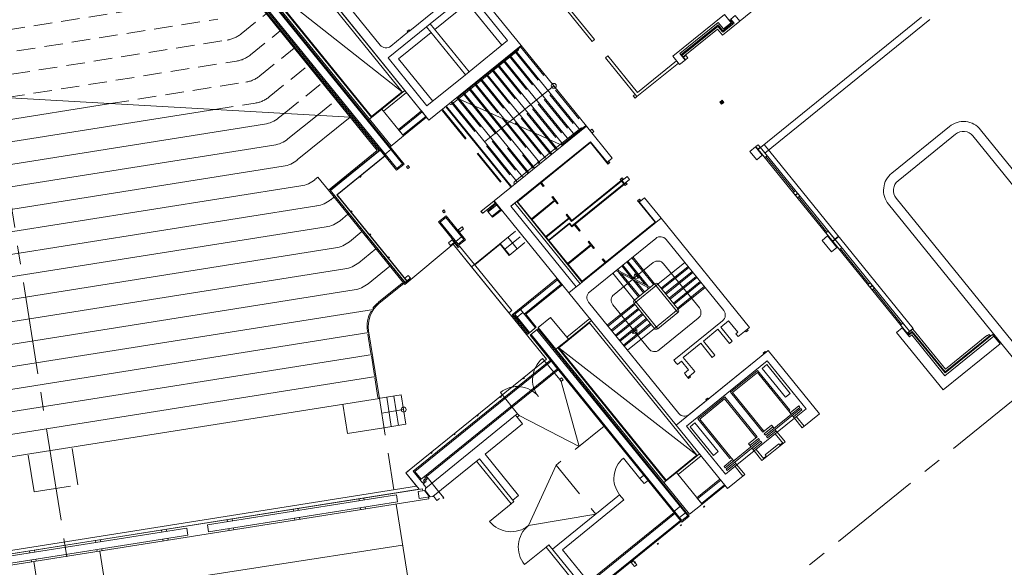
# Model space of a CAD drawing. Units: metres. Extents: x 6047 to 6509, y 343642 to 343961.
# Drawn here: x 6417 to 6457, y 343767 to 343790 of the extents above; entities that cross this region are included whole.
import ezdxf

# ---------------------------------------------------------------- set-up
doc = ezdxf.new("R2010")
doc.units = ezdxf.units.M
doc.header["$LTSCALE"] = 3
for name, pattern in [('DASHED', [0.75, 0.5, -0.25]), ('DASHED2', [0.375, 0.25, -0.125]), ('MITTE', [2, 1.25, -0.25, 0.25, -0.25])]:
    doc.linetypes.add(name, pattern=pattern)
for name, color, linetype, lineweight in [('A_00_Block', 214, 'CONTINUOUS', 0), ('A_00_Raster_Mitte', 254, 'MITTE', 15), ('A_01_Bebauung_Bestand', 7, 'CONTINUOUS', 20), ('A_02_Holz_SN', 33, 'CONTINUOUS', 20), ('A_03_FasVerkl_SN', 7, 'CONTINUOUS', 15), ('A_03_FETÜ_SN', 131, 'CONTINUOUS', 13), ('A_03_Fördertechnik_SN', 7, 'CONTINUOUS', 13), ('A_03_Geländer Brüstung', 7, 'CONTINUOUS', 0), ('A_03_Haustechnik_Allgemein', 7, 'CONTINUOUS', 13), ('A_03_Stiege-Rampe_AN', 7, 'CONTINUOUS', 9), ('A_03_Stiege-Rampe_Verdeckt', 7, 'DASHED', 0), ('A_04_Bühne_Praktikabel_AN', 7, 'CONTINUOUS', 9), ('A_06_Symbol Schacht', 252, 'CONTINUOUS', 13)]:
    doc.layers.add(name, color=color, linetype=linetype, lineweight=lineweight)
doc.layers.add('A_05_Farbe_Schraff_B', color=7, linetype='CONTINUOUS', lineweight=15, true_color=0xf5d1d7)

# ---------------------------------------------------------------- blocks, each defined once
blk = doc.blocks.new('HOLZ')
at = {"layer": 'A_02_Holz_SN', "ltscale": 10}
for p, q in [((-1.5, 0), (-1.5, 5)), ((1.5, 0), (1.5, 5))]:
    blk.add_line(p, q, dxfattribs=at)

msp = doc.modelspace()

# ---------------------------------------------------------------- linework, layer by layer
at = {"layer": 'A_00_Raster_Mitte', "linetype": 'MITTE'}
for p, q in [((6407.591, 343838.116), (6435.997, 343658.851)), ((6476.207, 343789.602), (6349.606, 343687.068))]:
    msp.add_line(p, q, dxfattribs=at)
at = {"layer": 'A_01_Bebauung_Bestand', "lineweight": 5}
for p, q in [((6425.468, 343792.132), (6432.331, 343783.658)), ((6425.502, 343792.16), (6432.394, 343783.651)), ((6432.091, 343783.406), (6425.143, 343791.985)), ((6425.178, 343792.013), (6432.098, 343783.469)), ((6426.521, 343790.991), (6431.87, 343784.386)), ((6433.402, 343785.433), (6429.06, 343790.795)), ((6445.3, 343789.047), (6445.696, 343789.368)), ((6445.589, 343789.5), (6445.558, 343789.474)), ((6445.589, 343789.5), (6445.696, 343789.368)), ((6432.553, 343788.992), (6432.631, 343789.055)), ((6443.605, 343788.073), (6445.105, 343789.287)), ((6445.3, 343789.047), (6445.105, 343789.287)), ((6441.745, 343786.476), (6441.675, 343786.42)), ((6441.675, 343786.42), (6441.751, 343786.327)), ((6441.821, 343786.383), (6441.751, 343786.327)), ((6445.207, 343786.127), (6445.3, 343786.203)), ((6445.219, 343786.112), (6445.313, 343786.187)), ((6432.196, 343785.016), (6433.128, 343785.771)), ((6430.946, 343785.439), (6431.071, 343785.54)), ((6432.347, 343784.83), (6433.279, 343785.585)), ((6439.997, 343785.06), (6439.927, 343785.004)), ((6440.072, 343784.967), (6439.997, 343785.06)), ((6440.072, 343784.967), (6440.003, 343784.91)), ((6439.944, 343784.554), (6436.719, 343781.942)), ((6439.944, 343784.554), (6440.617, 343783.723)), ((6429.414, 343782.588), (6431.43, 343784.222)), ((6431.856, 343784.245), (6431.623, 343784.056)), ((6446.73, 343784.246), (6449.738, 343780.532)), ((6446.823, 343784.322), (6449.832, 343780.607)), ((6429.672, 343782.412), (6431.619, 343783.989)), ((6440.676, 343783.772), (6440.599, 343783.709)), ((6440.688, 343783.757), (6440.611, 343783.694)), ((6432.098, 343783.469), (6432.331, 343783.658)), ((6441.2, 343782.966), (6439.172, 343781.323)), ((6441.262, 343783.048), (6441.185, 343782.985)), ((6441.185, 343782.985), (6441.197, 343782.971)), ((6441.274, 343783.033), (6441.197, 343782.971)), ((6441.2, 343782.966), (6441.295, 343782.849)), ((6441.214, 343782.985), (6441.316, 343782.859)), ((6429.414, 343782.588), (6432.435, 343778.858)), ((6441.295, 343782.849), (6439.189, 343781.144)), ((6441.376, 343782.908), (6441.299, 343782.845)), ((6441.299, 343782.845), (6441.311, 343782.83)), ((6441.388, 343782.893), (6441.311, 343782.83)), ((6432.505, 343778.915), (6429.672, 343782.412)), ((6441.962, 343782.184), (6441.885, 343782.121)), ((6441.974, 343782.169), (6441.896, 343782.106)), ((6448.228, 343782.397), (6448.321, 343782.473)), ((6448.24, 343782.381), (6448.334, 343782.457)), ((6435.517, 343781.742), (6435.509, 343781.736)), ((6436.145, 343782), (6435.795, 343781.716)), ((6436.296, 343781.813), (6435.946, 343781.53)), ((6436.955, 343782.133), (6439.598, 343778.87)), ((6441.914, 343782.121), (6442.587, 343781.29)), ((6433.854, 343781.301), (6434.087, 343781.49)), ((6434.087, 343781.49), (6434.814, 343780.592)), ((6435.509, 343781.736), (6435.572, 343781.658)), ((6435.58, 343781.664), (6435.572, 343781.658)), ((6439.076, 343781.441), (6438.134, 343780.678)), ((6439.076, 343781.441), (6439.172, 343781.323)), ((6446.384, 343777.031), (6442.797, 343781.46)), ((6433.854, 343781.301), (6434.581, 343780.403)), ((6434.732, 343781.106), (6434.795, 343781.029)), ((6439.093, 343781.262), (6438.228, 343780.561)), ((6439.093, 343781.262), (6439.189, 343781.144)), ((6434.719, 343780.709), (6434.486, 343780.52)), ((6434.581, 343780.403), (6434.814, 343780.592)), ((6439.91, 343778.479), (6442.583, 343780.644)), ((6443.005, 343780.599), (6445.334, 343777.724)), ((6449.738, 343780.532), (6449.832, 343780.607)), ((6449.751, 343780.516), (6449.844, 343780.592)), ((6449.844, 343780.592), (6452.853, 343776.877)), ((6449.751, 343780.516), (6452.759, 343776.802)), ((6435.125, 343779.493), (6435.241, 343779.587)), ((6432.424, 343779.03), (6432.416, 343779.024)), ((6432.435, 343778.858), (6432.648, 343779.031)), ((6436.875, 343777.571), (6438.6, 343778.968)), ((6437.259, 343777.573), (6438.751, 343778.782)), ((6439.521, 343778.807), (6439.362, 343778.678)), ((6451.249, 343778.667), (6451.342, 343778.742)), ((6451.261, 343778.651), (6451.355, 343778.727)), ((6443.41, 343773.077), (6439.067, 343778.439)), ((6437.108, 343777.76), (6437.712, 343777.014)), ((6443.516, 343773.549), (6439.866, 343778.057)), ((6436.811, 343777.577), (6437.444, 343776.797)), ((6436.875, 343777.571), (6437.479, 343776.825)), ((6436.972, 343777.45), (6437.205, 343777.639)), ((6445.29, 343777.302), (6443.316, 343775.703)), ((6445.104, 343776.959), (6444.514, 343776.481)), ((6445.57, 343776.384), (6445.104, 343776.959)), ((6445.532, 343777.305), (6445.213, 343777.047)), ((6445.679, 343776.472), (6445.213, 343777.047)), ((6445.909, 343776.839), (6445.532, 343777.305)), ((6446.384, 343777.031), (6445.98, 343776.703)), ((6437.536, 343776.755), (6443.644, 343769.213)), ((6437.769, 343776.944), (6443.877, 343769.402)), ((6445.909, 343776.839), (6445.832, 343776.776)), ((6445.92, 343776.667), (6445.832, 343776.776)), ((6445.974, 343776.711), (6445.92, 343776.667)), ((6445.98, 343776.703), (6445.974, 343776.711)), ((6446.245, 343776.853), (6446.213, 343776.892)), ((6446.323, 343776.916), (6446.245, 343776.853)), ((6446.323, 343776.916), (6446.291, 343776.955)), ((6438.623, 343776.214), (6442.998, 343770.813)), ((6444.405, 343776.392), (6443.698, 343775.82)), ((6444.871, 343775.817), (6444.405, 343776.392)), ((6444.979, 343775.906), (6444.514, 343776.481)), ((6445.679, 343776.472), (6445.57, 343776.384)), ((6438.499, 343776.113), (6438.542, 343776.148)), ((6438.542, 343776.148), (6442.916, 343770.747)), ((6444.163, 343775.245), (6443.698, 343775.82)), ((6447.14, 343776.098), (6443.938, 343773.505)), ((6444.979, 343775.906), (6444.871, 343775.817)), ((6438.353, 343775.674), (6432.832, 343771.202)), ((6438.605, 343775.363), (6433.084, 343770.891)), ((6443.41, 343775.587), (6443.316, 343775.703)), ((6443.418, 343775.593), (6443.41, 343775.587)), ((6443.462, 343775.539), (6443.418, 343775.593)), ((6443.625, 343775.671), (6443.462, 343775.539)), ((6443.915, 343775.313), (6443.625, 343775.671)), ((6443.915, 343775.313), (6443.751, 343775.181)), ((6443.795, 343775.127), (6443.751, 343775.181)), ((6443.795, 343775.127), (6443.788, 343775.121)), ((6443.882, 343775.004), (6443.788, 343775.121)), ((6444.115, 343775.193), (6443.882, 343775.004)), ((6443.914, 343774.965), (6443.882, 343775.004)), ((6443.991, 343775.028), (6443.914, 343774.965)), ((6443.991, 343775.028), (6443.96, 343775.067)), ((6444.163, 343775.245), (6444.109, 343775.201)), ((6444.115, 343775.193), (6444.109, 343775.201)), ((6444.684, 343774.173), (6444.606, 343774.11)), ((6444.715, 343774.134), (6444.684, 343774.173)), ((6444.637, 343774.072), (6444.606, 343774.11)), ((6433.27, 343770.529), (6436.909, 343773.477)), ((6435.677, 343771.9), (6437.192, 343773.127)), ((6435.677, 343771.9), (6437.031, 343770.228)), ((6433.553, 343770.18), (6435.444, 343771.711)), ((6435.327, 343771.617), (6436.729, 343769.886)), ((6435.444, 343771.711), (6436.845, 343769.98)), ((6432.832, 343771.202), (6433.084, 343770.891)), ((6441.939, 343770.921), (6442.098, 343771.05)), ((6433.287, 343770.799), (6433.171, 343770.704)), ((6433.171, 343770.704), (6433.28, 343770.57)), ((6433.334, 343770.9), (6433.256, 343770.837)), ((6433.256, 343770.837), (6433.287, 343770.799)), ((6433.302, 343770.939), (6433.332, 343770.964)), ((6433.302, 343770.939), (6433.334, 343770.9)), ((6433.332, 343770.964), (6433.803, 343770.382)), ((6441.939, 343770.921), (6442.112, 343770.707)), ((6442.112, 343770.707), (6442.271, 343770.836)), ((6445.213, 343770.851), (6444.28, 343770.095)), ((6445.364, 343770.664), (6444.431, 343769.909)), ((6404.125, 343765.903), (6433.143, 343770.501)), ((6424.434, 343769.04), (6432.089, 343770.253)), ((6432.089, 343770.253), (6432.134, 343769.966)), ((6432.962, 343770.391), (6433.218, 343770.432)), ((6432.962, 343770.391), (6433.007, 343770.105)), ((6433.156, 343770.422), (6433.143, 343770.501)), ((6433.218, 343770.432), (6433.429, 343770.172)), ((6433.246, 343770.436), (6433.28, 343770.57)), ((6433.246, 343770.436), (6433.457, 343770.176)), ((6438.403, 343768.057), (6441.123, 343770.26)), ((6404.077, 343765.439), (6433.401, 343770.086)), ((6424.479, 343768.753), (6432.134, 343769.966)), ((6430.582, 343770.014), (6430.57, 343770.093)), ((6430.78, 343770.045), (6430.767, 343770.124)), ((6433.007, 343770.105), (6433.429, 343770.172)), ((6433.388, 343770.165), (6433.401, 343770.086)), ((6433.457, 343770.176), (6433.553, 343770.18)), ((6438.809, 343768.032), (6441.296, 343770.046)), ((6427.916, 343769.592), (6427.903, 343769.671)), ((6428.113, 343769.623), (6428.101, 343769.702)), ((6430.64, 343769.649), (6430.628, 343769.728)), ((6430.838, 343769.68), (6430.825, 343769.759)), ((6443.357, 343769.496), (6439.545, 343766.409)), ((6443.549, 343769.33), (6443.782, 343769.519)), ((6443.877, 343769.402), (6443.644, 343769.213)), ((6424.434, 343769.04), (6424.479, 343768.753)), ((6425.249, 343769.169), (6425.236, 343769.248)), ((6425.446, 343769.2), (6425.434, 343769.279)), ((6427.974, 343769.226), (6427.961, 343769.305)), ((6428.171, 343769.257), (6428.159, 343769.336)), ((6443.58, 343769.22), (6439.769, 343766.133)), ((6405.273, 343766.004), (6423.595, 343768.907)), ((6405.319, 343765.717), (6423.64, 343768.62)), ((6422.582, 343768.746), (6422.57, 343768.825)), ((6422.78, 343768.778), (6422.767, 343768.857)), ((6423.595, 343768.907), (6423.64, 343768.62)), ((6425.307, 343768.804), (6425.294, 343768.883)), ((6425.504, 343768.835), (6425.492, 343768.914)), ((6419.915, 343768.324), (6419.903, 343768.403)), ((6420.113, 343768.355), (6420.101, 343768.434)), ((6422.64, 343768.381), (6422.628, 343768.46)), ((6422.838, 343768.412), (6422.825, 343768.491)), ((6439.914, 343766.192), (6438.261, 343768.232)), ((6417.249, 343767.901), (6417.236, 343767.98)), ((6417.446, 343767.933), (6417.434, 343768.012)), ((6419.973, 343767.958), (6419.961, 343768.037)), ((6420.171, 343767.99), (6420.158, 343768.069)), ((6439.863, 343766.731), (6438.809, 343768.032)), ((6417.307, 343767.536), (6417.294, 343767.615)), ((6417.504, 343767.567), (6417.492, 343767.646))]:
    msp.add_line(p, q, dxfattribs=at)
at = {"layer": 'A_01_Bebauung_Bestand', "linetype": 'DASHED', "lineweight": 5}
for p, q in [((6436.909, 343773.477), (6436.972, 343773.399)), ((6436.972, 343773.399), (6437.192, 343773.127)), ((6437.031, 343770.228), (6436.798, 343770.039)), ((6441.123, 343770.26), (6441.296, 343770.046)), ((6436.729, 343769.886), (6436.845, 343769.98)), ((6443.297, 343769.569), (6443.6, 343769.815)), ((6438.145, 343768.138), (6438.261, 343768.232))]:
    msp.add_line(p, q, dxfattribs=at)
at = {"layer": 'A_01_Bebauung_Bestand', "lineweight": 5, "ltscale": 10}
for p, q in [((6448.595, 343773.03), (6448.28, 343773.419)), ((6447.74, 343772.338), (6447.425, 343772.726)), ((6447.017, 343771.881), (6447.561, 343772.321)), ((6447.605, 343772.267), (6447.561, 343772.321)), ((6447.605, 343772.267), (6447.721, 343772.361)), ((6446.963, 343771.708), (6446.648, 343772.097)), ((6446.944, 343771.732), (6447.061, 343771.826)), ((6447.061, 343771.826), (6447.017, 343771.881)), ((6446.108, 343771.016), (6445.794, 343771.405))]:
    msp.add_line(p, q, dxfattribs=at)
at = {"layer": 'A_01_Bebauung_Bestand', "lineweight": 5}
for points in [[(6430.499, 343795.564), (6427.826, 343793.399, 0.414214), (6427.782, 343792.977), (6431.432, 343788.47, 0.414214), (6431.854, 343788.425), (6432.553, 343788.992), (6432.522, 343789.031), (6432.6, 343789.094), (6432.631, 343789.055), (6434.885, 343790.88), (6434.853, 343790.919), (6434.931, 343790.982), (6434.962, 343790.943), (6435.056, 343791.018), (6437.132, 343788.454), (6433.402, 343785.433), (6426.983, 343793.359)], [(6460.861, 343778.718), (6455.738, 343785.044), (6455.738, 343785.044, 0.414214), (6454.472, 343785.177), (6454.472, 343785.177), (6452.141, 343783.289), (6452.141, 343783.289, 0.414214), (6452.008, 343782.023), (6452.008, 343782.023), (6459.428, 343772.861)], [(6459.739, 343773.112), (6452.319, 343782.274, -0.414214), (6452.393, 343782.978), (6453.11, 343783.559), (6454.724, 343784.866, -0.414214), (6455.427, 343784.792), (6460.55, 343778.466)]]:
    msp.add_lwpolyline(points, format="xyb", dxfattribs=at)
for points in [[(6425.64, 343792.079), (6425.597, 343792.044), (6425.502, 343792.16), (6425.234, 343791.943), (6425.178, 343792.013), (6425.061, 343791.919), (6425.307, 343791.616), (6425.345, 343791.647), (6431.387, 343784.187), (6431.43, 343784.222), (6432.091, 343783.406), (6432.394, 343783.651), (6431.827, 343784.351), (6432.375, 343784.795), (6431.494, 343785.883), (6431.071, 343785.54), (6426.602, 343791.057), (6426.521, 343790.991), (6425.64, 343792.079)], [(6440.105, 343788.693), (6438.893, 343790.189), (6438.8, 343790.113), (6440.011, 343788.617), (6440.105, 343788.693)], [(6445.637, 343789.377), (6445.363, 343789.715), (6443.273, 343788.022), (6443.547, 343787.684), (6443.772, 343787.867), (6443.561, 343788.127), (6445.115, 343789.386), (6445.326, 343789.126), (6445.637, 343789.377)], [(6445.799, 343789.67), (6445.621, 343789.525), (6445.753, 343789.362), (6445.294, 343788.99), (6445.099, 343789.231), (6443.646, 343788.054), (6443.696, 343787.992), (6445.087, 343789.119), (6445.282, 343788.878), (6445.982, 343789.444), (6445.799, 343789.67)], [(6443.424, 343787.836), (6441.839, 343786.552), (6440.64, 343788.032), (6440.546, 343787.957), (6441.821, 343786.383), (6443.499, 343787.743), (6443.424, 343787.836)], [(6443.881, 343787.955), (6443.802, 343788.052), (6443.709, 343787.977), (6443.788, 343787.879), (6443.881, 343787.955)], [(6432.493, 343786.556), (6432.427, 343786.638), (6431.494, 343785.883), (6431.56, 343785.801), (6432.493, 343786.556)], [(6445.344, 343786.148), (6445.269, 343786.241), (6445.175, 343786.166), (6445.251, 343786.073), (6445.344, 343786.148)], [(6433.308, 343785.55), (6433.308, 343785.55), (6433.308, 343785.55), (6433.1, 343785.806), (6432.168, 343785.051), (6432.375, 343784.795), (6433.308, 343785.55)], [(6439.362, 343778.678), (6436.719, 343781.942), (6436.877, 343782.07), (6439.521, 343778.807), (6439.616, 343778.884), (6436.988, 343782.129), (6439.941, 343784.521), (6440.599, 343783.709), (6440.599, 343783.709), (6440.646, 343783.651), (6440.724, 343783.713), (6440.676, 343783.772), (6440.826, 343783.893), (6439.776, 343785.19), (6436.046, 343782.169), (6439.067, 343778.439), (6439.362, 343778.678)], [(6429.4, 343782.59), (6431.424, 343784.229), (6431.424, 343784.229), (6431.424, 343784.229), (6431.625, 343783.981), (6431.625, 343783.981), (6431.625, 343783.981), (6429.686, 343782.411), (6432.519, 343778.914), (6432.433, 343778.844), (6429.4, 343782.59)], [(6446.897, 343784.009), (6446.623, 343784.347), (6446.398, 343784.164), (6446.672, 343783.826), (6446.897, 343784.009)], [(6446.811, 343784.338), (6446.732, 343784.435), (6446.639, 343784.359), (6446.717, 343784.262), (6446.811, 343784.338)], [(6447.091, 343783.992), (6446.823, 343784.322), (6446.73, 343784.246), (6446.997, 343783.916), (6447.091, 343783.992)], [(6432.611, 343783.519), (6432.553, 343783.471), (6432.496, 343783.541), (6432.555, 343783.588), (6432.611, 343783.519)], [(6441.526, 343783.029), (6441.424, 343783.155), (6441.274, 343783.033), (6441.227, 343783.092), (6441.149, 343783.029), (6441.185, 343782.985), (6439.192, 343781.372), (6439.096, 343781.49), (6439.096, 343781.49), (6439.096, 343781.49), (6438.136, 343780.712), (6438.262, 343780.556), (6439.089, 343781.226), (6439.184, 343781.108), (6441.311, 343782.83), (6441.346, 343782.786), (6441.423, 343782.849), (6441.376, 343782.908), (6441.526, 343783.029)], [(6448.412, 343782.36), (6448.242, 343782.57), (6448.149, 343782.494), (6448.319, 343782.284), (6448.412, 343782.36)], [(6436.085, 343782.073), (6435.58, 343781.664), (6435.517, 343781.742), (6436.022, 343782.151), (6436.085, 343782.073)], [(6441.849, 343782.165), (6441.927, 343782.228), (6441.974, 343782.169), (6442.124, 343782.291), (6442.797, 343781.46)], [(6442.554, 343781.294), (6441.896, 343782.106), (6441.896, 343782.106), (6441.849, 343782.165)], [(6434.065, 343781.723), (6434.007, 343781.676), (6433.95, 343781.745), (6434.009, 343781.793), (6434.065, 343781.723)], [(6436.324, 343781.778), (6435.974, 343781.495), (6435.767, 343781.751), (6436.116, 343782.035), (6436.324, 343781.778)], [(6434.877, 343780.586), (6434.093, 343781.553), (6433.79, 343781.308), (6434.574, 343780.34), (6434.877, 343780.586)], [(6442.554, 343781.294), (6439.601, 343778.903), (6439.616, 343778.884), (6442.797, 343781.46)], [(6434.803, 343781.035), (6434.651, 343780.912), (6434.588, 343780.99), (6434.74, 343781.113), (6434.803, 343781.035)], [(6434.428, 343780.473), (6434.34, 343780.582), (6434.192, 343780.462), (6434.28, 343780.353), (6434.428, 343780.473)], [(6449.918, 343780.278), (6449.54, 343780.745), (6449.315, 343780.562), (6449.693, 343780.096), (6449.918, 343780.278)], [(6450.112, 343780.262), (6449.564, 343780.938), (6449.471, 343780.862), (6450.018, 343780.186), (6450.112, 343780.262)], [(6435.241, 343779.587), (6434.644, 343780.326), (6434.585, 343780.278), (6434.447, 343780.449), (6434.389, 343780.402), (6435.125, 343779.493)], [(6432.655, 343779.024), (6432.56, 343779.14), (6432.424, 343779.03), (6432.519, 343778.914), (6432.655, 343779.024)], [(6438.779, 343778.747), (6438.572, 343779.003), (6436.769, 343777.543), (6437.401, 343776.762), (6437.747, 343777.042), (6437.322, 343777.567), (6438.779, 343778.747)], [(6451.433, 343778.63), (6451.263, 343778.84), (6451.17, 343778.764), (6451.34, 343778.554), (6451.433, 343778.63)], [(6439.047, 343776.557), (6438.329, 343777.443), (6437.824, 343777.034), (6438.542, 343776.148), (6439.047, 343776.557)], [(6438.981, 343776.639), (6439.913, 343777.394), (6439.979, 343777.312), (6439.047, 343776.557), (6438.981, 343776.639)], [(6443.94, 343769.395), (6443.637, 343769.15), (6437.501, 343776.727), (6437.804, 343776.972), (6443.94, 343769.395)], [(6452.561, 343777.015), (6452.336, 343776.832), (6454.224, 343774.501), (6456.524, 343776.364), (6456.266, 343776.682), (6454.285, 343775.077), (6452.947, 343776.729), (6452.854, 343776.653), (6452.561, 343777.015)], [(6452.853, 343776.877), (6452.585, 343777.208), (6452.492, 343777.132), (6452.759, 343776.802), (6452.853, 343776.877)], [(6447.046, 343776.023), (6447.015, 343776.061), (6446.937, 343775.998), (6446.969, 343775.96), (6447.046, 343776.023)], [(6444.715, 343774.134), (6444.684, 343774.173), (6444.606, 343774.11), (6444.637, 343774.072), (6444.715, 343774.134)], [(6444.42, 343771.83), (6444.354, 343771.911), (6443.421, 343771.156), (6443.487, 343771.075), (6444.42, 343771.83)], [(6444.46, 343769.874), (6443.421, 343771.156), (6442.916, 343770.747), (6443.954, 343769.465), (6444.46, 343769.874)], [(6445.392, 343770.629), (6444.46, 343769.874), (6444.252, 343770.13), (6445.184, 343770.886), (6445.392, 343770.629)], [(6438.145, 343768.138), (6439.797, 343766.098), (6443.609, 343769.185), (6443.325, 343769.535)], [(6443.325, 343769.535), (6439.514, 343766.447)], [(6441.813, 343767.422), (6441.681, 343767.585), (6441.588, 343767.509), (6441.72, 343767.346), (6441.813, 343767.422)]]:
    msp.add_lwpolyline(points, dxfattribs=at)
for points in [[(6435.031, 343787.395), (6434.875, 343787.269), (6433.321, 343786.01), (6431.747, 343787.953), (6433.302, 343789.212), (6433.457, 343789.338), (6435.011, 343790.596), (6436.585, 343788.654)], [(6437.949, 343782.907), (6438.06, 343782.77), (6438.029, 343782.744), (6437.917, 343782.882)], [(6438.38, 343782.311), (6438.411, 343782.336), (6438.634, 343782.061), (6438.603, 343782.036), (6438.504, 343782.158), (6437.575, 343781.405), (6437.549, 343781.436), (6438.479, 343782.189), (6438.479, 343782.189), (6438.38, 343782.311)], [(6438.985, 343781.627), (6439.096, 343781.49), (6439.065, 343781.465), (6438.954, 343781.602)], [(6439.318, 343781.216), (6439.525, 343780.961), (6439.494, 343780.935), (6439.287, 343781.191)], [(6439.876, 343780.527), (6440.099, 343780.252), (6440.068, 343780.227), (6439.969, 343780.349), (6439.04, 343779.596), (6439.015, 343779.627), (6439.944, 343780.38), (6439.845, 343780.502)], [(6440.45, 343779.818), (6440.562, 343779.681), (6440.531, 343779.655), (6440.419, 343779.793)], [(6438.322, 343775.712), (6432.762, 343771.209), (6433.139, 343770.743), (6433.217, 343770.806), (6433.186, 343770.845), (6433.263, 343770.908), (6433.232, 343770.947), (6438.637, 343775.324), (6438.322, 343775.712)]]:
    msp.add_lwpolyline(points, close=True, dxfattribs=at)
at = {"layer": 'A_01_Bebauung_Bestand', "lineweight": 5, "ltscale": 10}
for points in [[(6448.517, 343772.967), (6448.203, 343773.356), (6448.669, 343773.733), (6447.095, 343775.676), (6443.832, 343773.033), (6445.405, 343771.09), (6445.871, 343771.468), (6446.186, 343771.079), (6445.487, 343770.513), (6443.41, 343773.077), (6447.14, 343776.098), (6449.217, 343773.534)], [(6446.885, 343771.646), (6446.571, 343772.034), (6447.503, 343772.789), (6447.818, 343772.401)]]:
    msp.add_lwpolyline(points, close=True, dxfattribs=at)
at = {"layer": 'A_01_Bebauung_Bestand', "linetype": 'DASHED2', "lineweight": 5, "ltscale": 0.5, "flags": 128}
msp.add_lwpolyline([(6433.553, 343770.18), (6433.594, 343770.181), (6433.722, 343770.024), (6433.838, 343770.119), (6433.87, 343770.08), (6433.947, 343770.143), (6433.979, 343770.104), (6434.009, 343770.128), (6433.803, 343770.382)], dxfattribs=at)
at = {"layer": 'A_01_Bebauung_Bestand', "ltscale": 10}
for centre, start, end in [((6442.772, 343780.41), 39.0041, 129.0041), ((6440.099, 343778.245), 129.0041, 219.0041), ((6445.101, 343777.535), 309.0041, 39.0041), ((6443.749, 343773.738), 219.0041, 309.0041)]:
    msp.add_arc(centre, 0.3, start, end, dxfattribs=at)
at = {"layer": 'A_03_FasVerkl_SN'}
for p, q in [((6446.971, 343784.442), (6453, 343776.997)), ((6449.832, 343780.607), (6449.979, 343780.727)), ((6449.844, 343780.592), (6449.992, 343780.712)), ((6452.853, 343776.877), (6453, 343776.997)), ((6452.756, 343776.774), (6452.795, 343776.805)), ((6452.795, 343776.805), (6452.849, 343776.739)), ((6452.849, 343776.739), (6452.965, 343776.834)), ((6452.965, 343776.834), (6454.296, 343775.19)), ((6456.216, 343776.745), (6454.296, 343775.19)), ((6456.266, 343776.682), (6456.216, 343776.745))]:
    msp.add_line(p, q, dxfattribs=at)
msp.add_lwpolyline([(6452.853, 343776.781), (6452.819, 343776.824), (6452.997, 343776.969), (6454.313, 343775.345), (6455.991, 343776.704), (6456.004, 343776.689), (6456.082, 343776.752), (6456.119, 343776.705), (6454.301, 343775.232), (6452.97, 343776.876), (6452.853, 343776.781)], dxfattribs=at)
at = {"layer": 'A_03_FETÜ_SN'}
for p, q in [((6447.044, 343783.954), (6448.196, 343782.532)), ((6448.366, 343782.322), (6449.517, 343780.9)), ((6450.065, 343780.224), (6451.217, 343778.802)), ((6451.387, 343778.592), (6452.538, 343777.17)), ((6438.774, 343774.987), (6438.696, 343774.925)), ((6438.774, 343774.987), (6438.837, 343774.91)), ((6438.696, 343774.925), (6438.759, 343774.847)), ((6438.837, 343774.91), (6438.759, 343774.847)), ((6436.972, 343773.399), (6437.05, 343773.462)), ((6436.987, 343773.54), (6437.05, 343773.462))]:
    msp.add_line(p, q, dxfattribs=at)
at = {"layer": 'A_03_FETÜ_SN', "linetype": 'DASHED'}
for p, q in [((6438.004, 343775.779), (6438.696, 343774.925)), ((6436.294, 343774.395), (6436.987, 343773.54)), ((6436.909, 343773.477), (6436.987, 343773.54)), ((6441.278, 343771.737), (6441.939, 343770.921)), ((6435.855, 343769.178), (6436.729, 343769.886)), ((6437.271, 343767.43), (6438.145, 343768.138))]:
    msp.add_line(p, q, dxfattribs=at)
at = {"layer": 'A_03_FETÜ_SN'}
for points in [[(6435.125, 343779.493), (6436.635, 343777.628), (6436.752, 343777.722)], [(6436.752, 343777.722), (6435.241, 343779.587)]]:
    msp.add_lwpolyline(points, dxfattribs=at)
at = {"layer": 'A_03_FETÜ_SN', "linetype": 'DASHED', "ltscale": 10}
for centre, radius, start, end in [((6438.696, 343774.925), 1.1, 129.0041, 219.0041), ((6436.987, 343773.54), 1.1, 39.0041, 129.0041), ((6441.939, 343770.921), 1.05, 129.0041, 219.0041), ((6436.729, 343769.886), 1.125, 219.0041, 309.0041), ((6438.145, 343768.138), 1.125, 129.0041, 219.0041)]:
    msp.add_arc(centre, radius, start, end, dxfattribs=at)
at = {"layer": 'A_03_Fördertechnik_SN', "ltscale": 10}
for p, q in [((6447.087, 343775.528), (6446.893, 343775.37)), ((6446.893, 343775.37), (6447.835, 343774.206)), ((6447.087, 343775.528), (6448.03, 343774.363)), ((6445.611, 343774.41), (6446.707, 343775.297)), ((6446.698, 343775.213), (6445.696, 343774.401)), ((6447.966, 343773.647), (6446.698, 343775.213)), ((6448.013, 343773.685), (6446.707, 343775.297)), ((6445.378, 343774.221), (6444.283, 343773.334)), ((6446.684, 343772.609), (6445.378, 343774.221)), ((6446.917, 343772.798), (6445.611, 343774.41)), ((6446.964, 343772.835), (6445.696, 343774.401)), ((6448.03, 343774.363), (6447.835, 343774.206)), ((6445.369, 343774.137), (6444.367, 343773.325)), ((6446.638, 343772.571), (6445.369, 343774.137)), ((6447.024, 343772.665), (6448.423, 343773.798)), ((6448.029, 343773.569), (6448.379, 343773.853)), ((6448.379, 343773.853), (6448.423, 343773.798)), ((6447.062, 343772.619), (6448.461, 343773.752)), ((6447.966, 343773.647), (6448.013, 343773.685)), ((6447.966, 343773.647), (6448.073, 343773.515)), ((6448.111, 343773.468), (6448.203, 343773.356)), ((6448.155, 343773.414), (6448.505, 343773.697)), ((6448.461, 343773.752), (6448.505, 343773.697)), ((6444.173, 343773.168), (6443.978, 343773.01)), ((6443.978, 343773.01), (6444.921, 343771.846)), ((6444.173, 343773.168), (6445.116, 343772.003)), ((6445.589, 343771.721), (6444.283, 343773.334)), ((6445.635, 343771.759), (6444.367, 343773.325)), ((6446.917, 343772.798), (6447.267, 343773.081)), ((6447.33, 343773.003), (6446.98, 343772.72)), ((6447.267, 343773.081), (6447.374, 343772.949)), ((6448.203, 343773.356), (6447.503, 343772.789)), ((6446.335, 343772.325), (6446.684, 343772.609)), ((6446.98, 343772.72), (6447.024, 343772.665)), ((6447.062, 343772.619), (6447.106, 343772.564)), ((6447.456, 343772.848), (6447.106, 343772.564)), ((6447.412, 343772.902), (6447.503, 343772.789)), ((6445.392, 343771.344), (6446.791, 343772.477)), ((6445.43, 343771.297), (6446.829, 343772.43)), ((6446.335, 343772.325), (6446.442, 343772.193)), ((6446.398, 343772.248), (6446.747, 343772.531)), ((6446.523, 343772.092), (6446.873, 343772.376)), ((6446.747, 343772.531), (6446.791, 343772.477)), ((6446.829, 343772.43), (6446.873, 343772.376)), ((6445.116, 343772.003), (6444.921, 343771.846)), ((6446.571, 343772.034), (6445.871, 343771.468)), ((6446.479, 343772.147), (6446.571, 343772.034)), ((6445.698, 343771.681), (6445.348, 343771.398)), ((6445.348, 343771.398), (6445.392, 343771.344)), ((6445.824, 343771.526), (6445.474, 343771.243)), ((6445.589, 343771.721), (6445.635, 343771.759)), ((6445.635, 343771.759), (6445.742, 343771.627)), ((6445.78, 343771.58), (6445.871, 343771.468)), ((6445.43, 343771.297), (6445.474, 343771.243))]:
    msp.add_line(p, q, dxfattribs=at)
at = {"layer": 'A_03_Geländer Brüstung'}
for p, q in [((6445.997, 343789.457), (6446.93, 343790.212)), ((6446.823, 343784.322), (6453.343, 343789.602)), ((6447.006, 343784.097), (6453.681, 343789.503))]:
    msp.add_line(p, q, dxfattribs=at)
at = {"layer": 'A_03_Haustechnik_Allgemein', "ltscale": 10}
for p, q in [((6434.967, 343790.175), (6433.646, 343789.105)), ((6436.352, 343788.465), (6434.967, 343790.175)), ((6435.031, 343787.395), (6433.457, 343789.338)), ((6433.491, 343788.979), (6432.169, 343787.909)), ((6434.875, 343787.269), (6433.302, 343789.212)), ((6433.554, 343786.199), (6432.169, 343787.909))]:
    msp.add_line(p, q, dxfattribs=at)
at = {"layer": 'A_03_Stiege-Rampe_AN', "lineweight": 5}
for p, q in [((6437.151, 343788.431), (6434.545, 343786.321)), ((6437.004, 343788.247), (6434.596, 343786.298)), ((6436.918, 343788.242), (6439.524, 343785.025)), ((6437.132, 343788.454), (6439.776, 343785.19)), ((6436.452, 343787.865), (6439.058, 343784.647)), ((6436.685, 343788.053), (6439.291, 343784.836)), ((6435.985, 343787.487), (6438.301, 343784.629)), ((6436.219, 343787.676), (6438.825, 343784.458)), ((6435.519, 343787.109), (6437.085, 343785.176)), ((6435.752, 343787.298), (6437.693, 343784.902)), ((6434.82, 343786.543), (6435.261, 343785.998)), ((6435.053, 343786.732), (6435.869, 343785.724)), ((6435.286, 343786.921), (6436.477, 343785.45)), ((6438.454, 343786.822), (6436.659, 343785.368)), ((6434.596, 343786.298), (6434.331, 343786.082)), ((6434.354, 343786.165), (6436.96, 343782.948)), ((6434.515, 343786.334), (6438.803, 343784.402)), ((6434.587, 343786.354), (6434.653, 343786.272)), ((6434.653, 343786.272), (6437.193, 343783.137)), ((6434.097, 343785.958), (6436.703, 343782.74)), ((6434.12, 343785.977), (6436.726, 343782.759)), ((6435.261, 343785.998), (6437.426, 343783.325)), ((6436.659, 343785.368), (6435.657, 343784.557)), ((6435.869, 343785.724), (6437.659, 343783.514)), ((6436.477, 343785.45), (6437.892, 343783.703)), ((6437.085, 343785.176), (6438.125, 343783.892)), ((6439.547, 343785.108), (6438.721, 343784.439)), ((6439.757, 343785.213), (6438.772, 343784.416)), ((6437.693, 343784.902), (6438.358, 343784.081)), ((6438.301, 343784.629), (6438.591, 343784.269)), ((6438.721, 343784.439), (6436.874, 343782.943)), ((6435.241, 343779.587), (6436.912, 343780.941)), ((6436.479, 343780.204), (6437.101, 343780.707)), ((6436.979, 343780.223), (6436.601, 343780.689)), ((6435.257, 343779.568), (6436.287, 343780.402)), ((6436.287, 343780.402), (6436.649, 343779.955)), ((6436.291, 343780.437), (6436.668, 343779.971)), ((6436.649, 343779.955), (6437.29, 343780.474)), ((6441.651, 343779.888), (6442.532, 343778.8)), ((6442.364, 343778.665), (6441.01, 343779.369)), ((6441.045, 343779.397), (6441.109, 343779.318)), ((6441.247, 343779.561), (6441.687, 343779.017)), ((6441.449, 343779.725), (6442.265, 343778.716)), ((6441.687, 343779.017), (6442.48, 343779.659)), ((6442.672, 343778.786), (6443.76, 343779.667)), ((6442.836, 343778.584), (6443.924, 343779.465)), ((6442.902, 343779.615), (6444.349, 343777.827)), ((6440.843, 343779.234), (6441.724, 343778.146)), ((6440.895, 343778.375), (6441.645, 343778.983)), ((6442.322, 343778.63), (6440.968, 343779.335)), ((6441.188, 343779.22), (6441.926, 343778.309)), ((6441.687, 343779.017), (6441.734, 343779.204)), ((6441.687, 343779.017), (6441.88, 343779.024)), ((6441.88, 343779.024), (6441.734, 343779.204)), ((6443, 343778.382), (6444.088, 343779.263)), ((6443.163, 343778.179), (6444.251, 343779.061)), ((6442.672, 343778.786), (6441.709, 343778.005)), ((6441.724, 343778.146), (6442.532, 343778.8)), ((6441.766, 343778.92), (6442.128, 343778.473)), ((6443.476, 343777.635), (6442.532, 343778.8)), ((6442.672, 343778.786), (6443.491, 343777.775)), ((6443.327, 343777.977), (6444.415, 343778.859)), ((6443.491, 343777.775), (6444.579, 343778.657)), ((6441.709, 343778.005), (6440.621, 343777.124)), ((6441.873, 343777.803), (6440.785, 343776.922)), ((6442.298, 343776.166), (6440.85, 343777.953)), ((6442.527, 343776.995), (6441.709, 343778.005)), ((6442.668, 343776.98), (6441.724, 343778.146)), ((6443.491, 343777.775), (6442.527, 343776.995)), ((6442.036, 343777.601), (6440.948, 343776.72)), ((6442.2, 343777.399), (6441.112, 343776.518)), ((6443.476, 343777.635), (6442.668, 343776.98)), ((6444.305, 343777.405), (6442.72, 343776.122)), ((6442.363, 343777.197), (6441.275, 343776.316)), ((6442.527, 343776.995), (6441.439, 343776.114)), ((6441.813, 343776.949), (6441.632, 343776.803)), ((6441.819, 343776.756), (6441.632, 343776.803)), ((6441.819, 343776.756), (6441.813, 343776.949)), ((6438.759, 343774.847), (6439.479, 343772.21)), ((6431.386, 343774.208), (6431.337, 343774.2)), ((6439.479, 343772.21), (6437.05, 343773.462)), ((6438.547, 343771.455), (6437.437, 343769.012)), ((6437.437, 343769.012), (6440.152, 343769.473))]:
    msp.add_line(p, q, dxfattribs=at)
at = {"layer": 'A_03_Stiege-Rampe_AN', "linetype": 'DASHED', "lineweight": 5}
for p, q in [((6433.938, 343785.829), (6436.544, 343782.611)), ((6433.961, 343785.847), (6436.567, 343782.63)), ((6431.344, 343774.151), (6432.283, 343774.3)), ((6431.878, 343773.021), (6431.69, 343774.206)), ((6432.174, 343773.067), (6431.986, 343774.253)), ((6432.283, 343774.3), (6432.47, 343773.114)), ((6432.377, 343773.707), (6431.488, 343773.566)), ((6432.47, 343773.114), (6431.582, 343772.974)), ((6440.493, 343773.031), (6438.547, 343771.455)), ((6438.547, 343771.455), (6440.152, 343769.473))]:
    msp.add_line(p, q, dxfattribs=at)
at = {"layer": 'A_03_Stiege-Rampe_AN'}
for centre in [(6438.454, 343786.822), (6432.377, 343773.707)]:
    msp.add_circle(centre, 0.1, dxfattribs=at)
at = {"layer": 'A_03_Stiege-Rampe_AN', "ltscale": 10}
for centre, radius, start, end in [((6436.954, 343788.31), 0.08, 309.0041, 39.0041), ((6434.28, 343786.145), 0.08, 219.0041, 309.0041), ((6439.597, 343785.045), 0.08, 39.0041, 129.0041), ((6436.924, 343782.88), 0.08, 129.0041, 219.0041), ((6442.669, 343779.426), 0.3, 39.0041, 129.0041), ((6442.595, 343778.723), 0.1, 39.0041, 129.0041), ((6441.083, 343778.142), 0.3, 129.0041, 219.0041), ((6441.787, 343778.068), 0.1, 129.0041, 219.0041), ((6443.413, 343777.712), 0.1, 309.0041, 39.0041), ((6444.116, 343777.639), 0.3, 309.0041, 39.0041), ((6442.605, 343777.058), 0.1, 219.0041, 309.0041), ((6442.531, 343776.355), 0.3, 219.0041, 309.0041)]:
    msp.add_arc(centre, radius, start, end, dxfattribs=at)
at = {"layer": 'A_03_Stiege-Rampe_Verdeckt', "lineweight": 5}
for p, q in [((6436.879, 343788.211), (6439.485, 343784.993)), ((6437.112, 343788.4), (6439.718, 343785.182)), ((6436.413, 343787.833), (6439.019, 343784.616)), ((6436.646, 343788.022), (6439.252, 343784.804)), ((6435.947, 343787.456), (6438.199, 343784.674)), ((6436.18, 343787.644), (6438.786, 343784.427)), ((6435.48, 343787.078), (6436.983, 343785.222)), ((6435.713, 343787.267), (6437.591, 343784.948)), ((6435.014, 343786.7), (6435.768, 343785.77)), ((6435.247, 343786.889), (6436.376, 343785.496)), ((6434.315, 343786.134), (6436.921, 343782.916)), ((6434.548, 343786.323), (6437.154, 343783.105)), ((6434.781, 343786.511), (6435.16, 343786.044)), ((6435.16, 343786.044), (6437.387, 343783.294)), ((6435.768, 343785.77), (6437.62, 343783.483)), ((6436.376, 343785.496), (6437.853, 343783.672)), ((6436.983, 343785.222), (6438.086, 343783.86)), ((6437.591, 343784.948), (6438.319, 343784.049)), ((6438.199, 343784.674), (6438.553, 343784.238)), ((6441.612, 343779.857), (6442.493, 343778.769)), ((6441.208, 343779.53), (6442.089, 343778.442)), ((6441.41, 343779.693), (6442.154, 343778.774)), ((6443.893, 343779.504), (6442.805, 343778.622)), ((6441.077, 343779.278), (6441.887, 343778.278)), ((6444.056, 343779.301), (6442.968, 343778.42)), ((6444.22, 343779.099), (6443.132, 343778.218)), ((6442.233, 343778.677), (6442.291, 343778.605)), ((6444.383, 343778.897), (6443.296, 343778.016)), ((6444.547, 343778.695), (6443.459, 343777.814)), ((6441.74, 343777.966), (6440.652, 343777.085)), ((6441.904, 343777.764), (6440.816, 343776.883)), ((6442.068, 343777.562), (6440.98, 343776.681)), ((6442.231, 343777.36), (6441.143, 343776.479)), ((6442.395, 343777.158), (6441.307, 343776.277))]:
    msp.add_line(p, q, dxfattribs=at)
at = {"layer": 'A_04_Bühne_Praktikabel_AN', "linetype": 'DASHED2', "lineweight": 0}
for p, q in [((6406.295, 343787.495), (6424.473, 343790.376)), ((6425.799, 343788.926), (6426.809, 343789.744)), ((6407.833, 343786.827), (6424.852, 343789.524)), ((6426.178, 343788.075), (6427.376, 343789.045)), ((6412.058, 343786.586), (6425.231, 343788.673)), ((6426.557, 343787.224), (6427.942, 343788.346)), ((6416.284, 343786.344), (6425.61, 343787.822)), ((6426.936, 343786.372), (6428.516, 343787.653)), ((6420.51, 343786.103), (6425.989, 343786.971)), ((6427.537, 343785.701), (6429.075, 343786.947)), ((6428.872, 343785.624), (6429.642, 343786.248)), ((6424.736, 343785.861), (6426.368, 343786.12))]:
    msp.add_line(p, q, dxfattribs=at)
at = {"layer": 'A_04_Bühne_Praktikabel_AN', "lineweight": 0}
for p, q in [((6404.59, 343787.013), (6430.208, 343785.548)), ((6405.808, 343782.862), (6424.736, 343785.861)), ((6405.905, 343783.788), (6420.51, 343786.103)), ((6427.315, 343785.521), (6427.537, 343785.701)), ((6427.694, 343784.67), (6428.872, 343785.624)), ((6428.073, 343783.819), (6430.208, 343785.548)), ((6405.711, 343781.935), (6426.747, 343785.269)), ((6405.613, 343781.008), (6427.126, 343784.417)), ((6405.516, 343780.082), (6427.505, 343783.566)), ((6428.788, 343783.021), (6428.908, 343783.118)), ((6429.329, 343782.597), (6428.908, 343783.118)), ((6405.122, 343779.108), (6428.22, 343782.768)), ((6429.424, 343782.21), (6429.556, 343782.318)), ((6404.729, 343778.135), (6428.856, 343781.958)), ((6429.803, 343781.359), (6430.122, 343781.618)), ((6404.631, 343777.208), (6429.235, 343781.107)), ((6430.182, 343780.508), (6430.689, 343780.919)), ((6404.534, 343776.281), (6429.614, 343780.255)), ((6430.561, 343779.657), (6431.255, 343780.219)), ((6404.437, 343775.355), (6429.993, 343779.404)), ((6430.94, 343778.806), (6431.822, 343779.52)), ((6404.339, 343774.428), (6430.372, 343778.553)), ((6431.359, 343778.052), (6432.318, 343778.828)), ((6431.391, 343778.013), (6432.388, 343778.821)), ((6432.318, 343778.828), (6432.349, 343778.789)), ((6403.832, 343773.436), (6431.162, 343777.767)), ((6431.133, 343777.813), (6431.174, 343777.784)), ((6431.06, 343777.7), (6431.104, 343777.675)), ((6404.304, 343772.6), (6430.971, 343776.826)), ((6430.914, 343776.867), (6430.911, 343776.885)), ((6430.963, 343776.875), (6430.914, 343776.867)), ((6430.979, 343776.776), (6430.93, 343776.768)), ((6431.055, 343775.978), (6430.93, 343776.768)), ((6431.394, 343774.159), (6430.961, 343776.892)), ((6404.445, 343771.711), (6431.112, 343775.937)), ((6431.104, 343775.986), (6431.055, 343775.978)), ((6431.12, 343775.887), (6431.07, 343775.879)), ((6431.196, 343775.089), (6431.07, 343775.879)), ((6404.586, 343770.822), (6431.253, 343775.048)), ((6431.245, 343775.097), (6431.196, 343775.089)), ((6431.261, 343774.998), (6431.211, 343774.99)), ((6431.337, 343774.2), (6431.211, 343774.99)), ((6404.726, 343769.933), (6431.394, 343774.159)), ((6432.572, 343771.229), (6432.463, 343771.141)), ((6432.463, 343771.141), (6432.901, 343770.601)), ((6404.147, 343766.045), (6432.901, 343770.601)), ((6432.597, 343766.567), (6432.072, 343769.876)), ((6432.337, 343768.209), (6420.805, 343766.439)), ((6420.6, 343764.641), (6420.072, 343767.974)), ((6417.829, 343764.877), (6417.405, 343767.552))]:
    msp.add_line(p, q, dxfattribs=at)
at = {"layer": 'A_04_Bühne_Praktikabel_AN', "linetype": 'DASHED', "lineweight": 0}
for p, q in [((6430.1, 343772.739), (6429.912, 343773.924)), ((6431.981, 343770.455), (6431.394, 343774.159)), ((6431.582, 343772.974), (6430.1, 343772.739)), ((6419.192, 343770.656), (6418.949, 343772.187)), ((6417.414, 343770.374), (6417.171, 343771.905)), ((6417.414, 343770.374), (6419.192, 343770.656))]:
    msp.add_line(p, q, dxfattribs=at)
at = {"layer": 'A_04_Bühne_Praktikabel_AN', "linetype": 'DASHED2', "ltscale": 10}
for centre in [(6425.043, 343789.858), (6425.422, 343789.007), (6425.801, 343788.156), (6426.181, 343787.305)]:
    msp.add_arc(centre, 1.2, 279.0041, 309.0041, dxfattribs=at)
at = {"layer": 'A_04_Bühne_Praktikabel_AN', "ltscale": 10}
for centre, radius, start, end in [((6426.56, 343786.454), 1.2, 279.0041, 309.0041), ((6426.939, 343785.603), 1.2, 279.0041, 309.0041), ((6427.318, 343784.751), 1.2, 279.0041, 309.0041), ((6428.032, 343783.953), 1.2, 279.0041, 309.0041), ((6428.668, 343783.143), 1.2, 279.0041, 309.0041), ((6429.047, 343782.292), 1.2, 279.0041, 309.0041), ((6429.426, 343781.441), 1.2, 279.0041, 309.0041), ((6429.805, 343780.589), 1.2, 279.0041, 309.0041), ((6430.184, 343779.738), 1.2, 279.0041, 309.0041), ((6432.146, 343777.08), 1.2, 129.0041, 189.0041), ((6432.146, 343777.08), 1.25, 129.0041, 144.1093), ((6432.146, 343777.08), 1.25, 150.2626, 189.0041)]:
    msp.add_arc(centre, radius, start, end, dxfattribs=at)
at = {"layer": 'A_05_Farbe_Schraff_B', "flags": 128}
msp.add_lwpolyline([(6397.553, 343768.425), (6397.46, 343768.461), (6399.955, 343774.964), (6402.289, 343774.068), (6404.081, 343778.597), (6401.682, 343779.464), (6405.978, 343790.657), (6423.796, 343793.481), (6431.311, 343784.202), (6429.329, 343782.597), (6432.426, 343778.774), (6434.389, 343780.402), (6438.155, 343775.751), (6432.463, 343771.141), (6433, 343770.478), (6404.125, 343765.903), (6397.553, 343768.425)], dxfattribs=at)
at = {"layer": 'A_06_Symbol Schacht'}
for p, q in [((6432.318, 343786.582), (6427.881, 343792.06)), ((6431.074, 343785.575), (6426.638, 343791.053)), ((6432.318, 343786.582), (6426.638, 343791.053)), ((6431.074, 343785.575), (6432.318, 343786.582)), ((6438.659, 343776.21), (6439.902, 343777.217)), ((6444.245, 343771.855), (6439.902, 343777.217)), ((6443.001, 343770.848), (6438.659, 343776.21)), ((6444.245, 343771.855), (6438.659, 343776.21)), ((6443.001, 343770.848), (6444.245, 343771.855))]:
    msp.add_line(p, q, dxfattribs=at)

# ---------------------------------------------------------------- block references
at = {"layer": 'A_00_Block', "ltscale": 10}
for p, xscale, yscale, zscale, rotation in [((6430.41, 343783.408), 0.01, 0.01, 0.01, 39.0041197187494), ((6430.643, 343783.121), 0.01, 0.01, 0.01, 39.0041197187494), ((6430.285, 343781.75), 0.009999999999999998, 0.009999999999999998, 0.009999999999999998, 129.0041197187471), ((6430.161, 343781.65), 0.009999999999999998, 0.009999999999999998, 0.009999999999999998, 129.0041197187471), ((6430.916, 343780.717), 0.009999999999999998, 0.009999999999999998, 0.009999999999999998, 129.0041197187492), ((6431.041, 343780.818), 0.009999999999999998, 0.009999999999999998, 0.009999999999999998, 129.0041197187492), ((6431.633, 343779.753), -0.01, 0.01, 0.01, 309.0041197187648), ((6431.796, 343779.885), 0.009999999999999998, 0.009999999999999998, 0.009999999999999998, 129.0041197187492), ((6437.254, 343774.957), 0.01, 0.01, 0.01, 39.0041197187494), ((6436.322, 343774.202), 0.01, 0.01, 0.01, 39.0041197187494), ((6435.389, 343773.447), 0.01, 0.01, 0.01, 39.0041197187494), ((6434.457, 343772.691), 0.01, 0.01, 0.01, 39.0041197187494), ((6433.524, 343771.936), 0.01, 0.01, 0.01, 39.0041197187494), ((6444.554, 343769.757), 0.01, 0.01, 0.01, 39.0041197187494), ((6443.621, 343769.002), 0.01, 0.01, 0.01, 39.0041197187494), ((6442.689, 343768.247), 0.01, 0.01, 0.01, 39.0041197187494), ((6441.756, 343767.492), 0.01, 0.01, 0.01, 39.0041197187494)]:
    msp.add_blockref('HOLZ', p, dxfattribs=dict(at, xscale=xscale, yscale=yscale, zscale=zscale, rotation=rotation))

doc.saveas('drawing.dxf')
